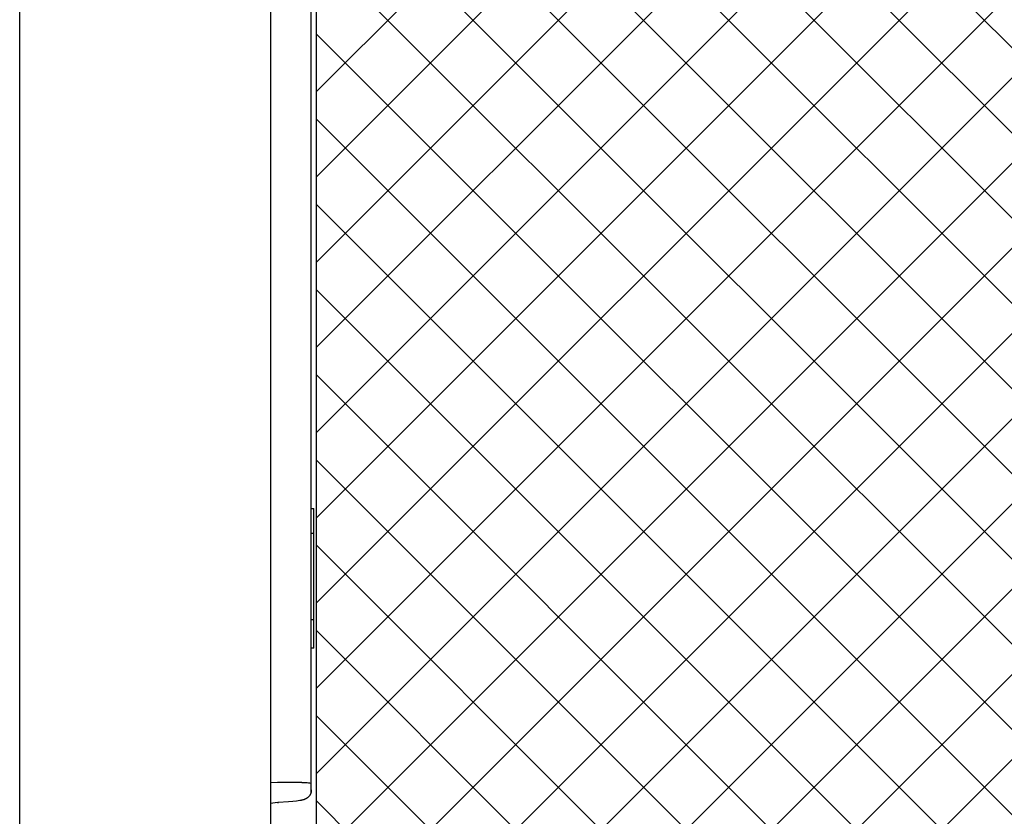
# Model space of a CAD drawing. Units: inches. Extents: x 3114 to 3931, y -285 to 577.
# Drawn here: x 3114 to 3318, y -183 to -18 of the extents above; entities that cross this region are included whole.
import ezdxf

# ---------------------------------------------------------------- set-up
doc = ezdxf.new("R2010")
doc.units = ezdxf.units.IN
doc.header["$MEASUREMENT"] = 0
for name, color, linetype, true_color in [('Make2D$Visibile$Curve$Assieme Rocking chair$Dis 22-5570 Rocking P9243.R03.FIANCO DX_Bracciolo', 7, 'Continuous', 0xffffff), ('Make2D$Visibile$Curve$Assieme Rocking chair$Dis 22-5577 Rocking P9243.R03.FIANCO DX_Traverso', 7, 'Continuous', 0xffffff), ('Make2D$Visibile$Curve$Assieme Rocking chair$P9245.R03.TELAIO SEDUTA.stp', 7, 'Continuous', 0xffffff), ('Make2D$Visibile$Curve$Assieme Rocking chair$P9247.R02.BLOCCHETTO SEDILE.stp', 7, 'Continuous', 0xffffff), ('Make2D$Visibile$CurveSilhouetteScena$Assieme Rocking chair$Dis 22-5570 Rocking P9243.R03.FIANCO DX_Bracciolo', 7, 'Continuous', 0xffffff), ('Make2D$Visibile$CurveSilhouetteScena$Assieme Rocking chair$Dis 22-5577 Rocking P9243.R03.FIANCO DX_Traverso', 7, 'Continuous', 0xffffff), ('Make2D$Visibile$CurveSilhouetteScena$Assieme Rocking chair$P9245.R03.TELAIO SEDUTA.stp', 7, 'Continuous', 0xffffff), ('Make2D$Visibile$CurveSilhouetteScena$Assieme Rocking chair$P9247.R02.BLOCCHETTO SEDILE.stp', 7, 'Continuous', 0xffffff), ('Make2D$Visibile$Tangenti$Assieme Rocking chair$Dis 22-5577 Rocking P9243.R03.FIANCO DX_Traverso', 7, 'Continuous', 0xffffff), ('Make2D$Visibile$Tangenti$Assieme Rocking chair$P9247.R02.BLOCCHETTO SEDILE.stp', 7, 'Continuous', 0xffffff)]:
    doc.layers.add(name, color=color, linetype=linetype, true_color=true_color)

msp = doc.modelspace()

# ---------------------------------------------------------------- hatches: boundary and pattern name
h = msp.add_hatch()
h.set_pattern_fill('ANSI37', color=256, scale=100)
h.set_pattern_definition([(45, (-1458.925, 0), (-8.838835, 8.838835), []), (135, (-1458.925, 0), (-8.838835, -8.838835), [])])
h.paths.add_polyline_path([(3339.55, 408.01), (3244.75, 404.29), (3175.43, 404.29), (3175.43, -232.55), (3870.43, -232.54), (3870.43, 404.29), (3801.12, 404.29), (3706.32, 408.01)])

# ---------------------------------------------------------------- linework, layer by layer
at = {"layer": 'Make2D$Visibile$Curve$Assieme Rocking chair$Dis 22-5570 Rocking P9243.R03.FIANCO DX_Bracciolo', "color": 7, "true_color": 0xffffff}
for p, q in [((3113.93, -275.43), (3113.93, 390.57)), ((3165.93, 352.66), (3165.93, -275.43))]:
    msp.add_line(p, q, dxfattribs=at)
at = {"layer": 'Make2D$Visibile$Curve$Assieme Rocking chair$Dis 22-5577 Rocking P9243.R03.FIANCO DX_Traverso', "color": 7, "true_color": 0xffffff}
for p, q in [((3174.43, -175.93), (3174.43, 239.29)), ((3174.41, -177.67), (3174.4, -177.72)), ((3174.42, -177.58), (3174.41, -177.63)), ((3174.41, -177.63), (3174.41, -177.67)), ((3174.43, -177.53), (3174.42, -177.58)), ((3174.43, -177.33), (3174.43, -175.93)), ((3174.43, -177.33), (3174.43, -177.38)), ((3174.43, -177.38), (3174.43, -177.43)), ((3174.43, -177.43), (3174.43, -177.48)), ((3174.43, -177.48), (3174.43, -177.53)), ((3171.37, -179.67), (3170.59, -179.75)), ((3171.72, -179.62), (3171.37, -179.67)), ((3172.05, -179.57), (3171.72, -179.62)), ((3172.29, -179.52), (3172.05, -179.57)), ((3172.4, -179.5), (3172.29, -179.52)), ((3172.52, -179.47), (3172.4, -179.5)), ((3172.66, -179.43), (3172.52, -179.47)), ((3172.73, -179.41), (3172.66, -179.43)), ((3172.8, -179.39), (3172.73, -179.41)), ((3172.86, -179.37), (3172.8, -179.39)), ((3172.92, -179.35), (3172.86, -179.37)), ((3172.98, -179.33), (3172.92, -179.35)), ((3173.05, -179.3), (3172.98, -179.33)), ((3173.1, -179.28), (3173.05, -179.3)), ((3173.14, -179.26), (3173.1, -179.28)), ((3173.19, -179.24), (3173.14, -179.26)), ((3173.25, -179.21), (3173.19, -179.24)), ((3173.3, -179.19), (3173.25, -179.21)), ((3173.35, -179.15), (3173.3, -179.19)), ((3173.41, -179.12), (3173.35, -179.15)), ((3173.47, -179.08), (3173.41, -179.12)), ((3173.51, -179.06), (3173.47, -179.08)), ((3173.55, -179.03), (3173.51, -179.06)), ((3173.6, -178.99), (3173.55, -179.03)), ((3173.64, -178.96), (3173.6, -178.99)), ((3173.69, -178.92), (3173.64, -178.96)), ((3173.73, -178.88), (3173.69, -178.92)), ((3173.78, -178.84), (3173.73, -178.88)), ((3173.82, -178.8), (3173.78, -178.84)), ((3173.86, -178.76), (3173.82, -178.8)), ((3173.89, -178.73), (3173.86, -178.76)), ((3173.93, -178.69), (3173.89, -178.73)), ((3173.96, -178.65), (3173.93, -178.69)), ((3173.99, -178.61), (3173.96, -178.65)), ((3174.02, -178.57), (3173.99, -178.61)), ((3174.06, -178.52), (3174.02, -178.57)), ((3174.09, -178.48), (3174.06, -178.52)), ((3174.11, -178.43), (3174.09, -178.48)), ((3174.14, -178.39), (3174.11, -178.43)), ((3174.17, -178.34), (3174.14, -178.39)), ((3174.2, -178.29), (3174.17, -178.34)), ((3174.22, -178.24), (3174.2, -178.29)), ((3174.25, -178.19), (3174.22, -178.24)), ((3174.27, -178.14), (3174.25, -178.19)), ((3174.29, -178.09), (3174.27, -178.14)), ((3174.31, -178.05), (3174.29, -178.09)), ((3174.32, -178), (3174.31, -178.05)), ((3174.34, -177.95), (3174.32, -178)), ((3174.35, -177.91), (3174.34, -177.95)), ((3174.37, -177.86), (3174.35, -177.91)), ((3174.38, -177.81), (3174.37, -177.86)), ((3174.39, -177.77), (3174.38, -177.81)), ((3174.4, -177.72), (3174.39, -177.77)), ((3167.43, -179.96), (3165.94, -180.14)), ((3167.43, -179.96), (3167.53, -179.96)), ((3169.69, -179.83), (3167.53, -179.96)), ((3167.53, -179.96), (3167.63, -179.95)), ((3170.59, -179.75), (3169.69, -179.83))]:
    msp.add_line(p, q, dxfattribs=at)
at = {"layer": 'Make2D$Visibile$Curve$Assieme Rocking chair$P9245.R03.TELAIO SEDUTA.stp', "color": 7, "true_color": 0xffffff}
msp.add_line((3175.43, 220.35), (3175.43, -232.55), dxfattribs=at)
at = {"layer": 'Make2D$Visibile$Curve$Assieme Rocking chair$P9247.R02.BLOCCHETTO SEDILE.stp', "color": 7, "true_color": 0xffffff}
for p, q in [((3174.43, -118.96), (3174.93, -118.96)), ((3174.93, -124.12), (3174.93, -118.96)), ((3174.93, -142.09), (3174.93, -124.12)), ((3174.93, -147.92), (3174.93, -142.09)), ((3174.93, -147.92), (3174.43, -147.92))]:
    msp.add_line(p, q, dxfattribs=at)
at = {"layer": 'Make2D$Visibile$CurveSilhouetteScena$Assieme Rocking chair$Dis 22-5570 Rocking P9243.R03.FIANCO DX_Bracciolo', "color": 7, "true_color": 0xffffff}
for p, q in [((3113.93, -275.43), (3113.93, 390.57)), ((3165.93, 352.66), (3165.93, -275.43))]:
    msp.add_line(p, q, dxfattribs=at)
at = {"layer": 'Make2D$Visibile$CurveSilhouetteScena$Assieme Rocking chair$Dis 22-5577 Rocking P9243.R03.FIANCO DX_Traverso', "color": 7, "true_color": 0xffffff}
for p, q in [((3174.43, -175.93), (3174.43, 239.29)), ((3174.41, -177.67), (3174.4, -177.72)), ((3174.42, -177.58), (3174.41, -177.63)), ((3174.41, -177.63), (3174.41, -177.67)), ((3174.43, -177.53), (3174.42, -177.58)), ((3174.43, -177.33), (3174.43, -175.93)), ((3174.43, -177.33), (3174.43, -177.38)), ((3174.43, -177.38), (3174.43, -177.43)), ((3174.43, -177.43), (3174.43, -177.48)), ((3174.43, -177.48), (3174.43, -177.53)), ((3171.37, -179.67), (3170.59, -179.75)), ((3171.72, -179.62), (3171.37, -179.67)), ((3172.05, -179.57), (3171.72, -179.62)), ((3172.29, -179.52), (3172.05, -179.57)), ((3172.4, -179.5), (3172.29, -179.52)), ((3172.52, -179.47), (3172.4, -179.5)), ((3172.66, -179.43), (3172.52, -179.47)), ((3172.73, -179.41), (3172.66, -179.43)), ((3172.8, -179.39), (3172.73, -179.41)), ((3172.86, -179.37), (3172.8, -179.39)), ((3172.92, -179.35), (3172.86, -179.37)), ((3172.98, -179.33), (3172.92, -179.35)), ((3173.05, -179.3), (3172.98, -179.33)), ((3173.1, -179.28), (3173.05, -179.3)), ((3173.14, -179.26), (3173.1, -179.28)), ((3173.19, -179.24), (3173.14, -179.26)), ((3173.25, -179.21), (3173.19, -179.24)), ((3173.3, -179.19), (3173.25, -179.21)), ((3173.35, -179.15), (3173.3, -179.19)), ((3173.41, -179.12), (3173.35, -179.15)), ((3173.47, -179.08), (3173.41, -179.12)), ((3173.51, -179.06), (3173.47, -179.08)), ((3173.55, -179.03), (3173.51, -179.06)), ((3173.6, -178.99), (3173.55, -179.03)), ((3173.64, -178.96), (3173.6, -178.99)), ((3173.69, -178.92), (3173.64, -178.96)), ((3173.73, -178.88), (3173.69, -178.92)), ((3173.78, -178.84), (3173.73, -178.88)), ((3173.82, -178.8), (3173.78, -178.84)), ((3173.86, -178.76), (3173.82, -178.8)), ((3173.89, -178.73), (3173.86, -178.76)), ((3173.93, -178.69), (3173.89, -178.73)), ((3173.96, -178.65), (3173.93, -178.69)), ((3173.99, -178.61), (3173.96, -178.65)), ((3174.02, -178.57), (3173.99, -178.61)), ((3174.06, -178.52), (3174.02, -178.57)), ((3174.09, -178.48), (3174.06, -178.52)), ((3174.11, -178.43), (3174.09, -178.48)), ((3174.14, -178.39), (3174.11, -178.43)), ((3174.17, -178.34), (3174.14, -178.39)), ((3174.2, -178.29), (3174.17, -178.34)), ((3174.22, -178.24), (3174.2, -178.29)), ((3174.25, -178.19), (3174.22, -178.24)), ((3174.27, -178.14), (3174.25, -178.19)), ((3174.29, -178.09), (3174.27, -178.14)), ((3174.31, -178.05), (3174.29, -178.09)), ((3174.32, -178), (3174.31, -178.05)), ((3174.34, -177.95), (3174.32, -178)), ((3174.35, -177.91), (3174.34, -177.95)), ((3174.37, -177.86), (3174.35, -177.91)), ((3174.38, -177.81), (3174.37, -177.86)), ((3174.39, -177.77), (3174.38, -177.81)), ((3174.4, -177.72), (3174.39, -177.77)), ((3167.43, -179.96), (3165.94, -180.14)), ((3167.43, -179.96), (3167.53, -179.96)), ((3169.69, -179.83), (3167.53, -179.96)), ((3167.53, -179.96), (3167.63, -179.95)), ((3170.59, -179.75), (3169.69, -179.83))]:
    msp.add_line(p, q, dxfattribs=at)
at = {"layer": 'Make2D$Visibile$CurveSilhouetteScena$Assieme Rocking chair$P9245.R03.TELAIO SEDUTA.stp', "color": 7, "true_color": 0xffffff}
msp.add_line((3175.43, 220.35), (3175.43, -232.55), dxfattribs=at)
at = {"layer": 'Make2D$Visibile$CurveSilhouetteScena$Assieme Rocking chair$P9247.R02.BLOCCHETTO SEDILE.stp', "color": 7, "true_color": 0xffffff}
for p, q in [((3174.43, -118.96), (3174.93, -118.96)), ((3174.93, -124.12), (3174.93, -118.96)), ((3174.93, -142.09), (3174.93, -124.12)), ((3174.93, -147.92), (3174.93, -142.09)), ((3174.93, -147.92), (3174.43, -147.92))]:
    msp.add_line(p, q, dxfattribs=at)
at = {"layer": 'Make2D$Visibile$Tangenti$Assieme Rocking chair$Dis 22-5577 Rocking P9243.R03.FIANCO DX_Traverso', "color": 7, "true_color": 0xffffff}
for p, q in [((3167.43, -175.81), (3165.93, -175.9)), ((3172.43, -175.81), (3167.43, -175.81)), ((3172.43, -175.81), (3172.72, -175.79)), ((3172.72, -175.79), (3173.01, -175.79)), ((3173.01, -175.79), (3173.3, -175.8)), ((3173.3, -175.8), (3173.58, -175.82)), ((3173.58, -175.82), (3173.87, -175.85)), ((3173.87, -175.85), (3174.15, -175.88)), ((3174.15, -175.88), (3174.43, -175.93)), ((3174.39, -177.75), (3174.4, -177.68)), ((3174.4, -177.68), (3174.42, -177.61)), ((3174.42, -177.54), (3174.43, -177.47)), ((3174.42, -177.61), (3174.42, -177.54)), ((3174.43, -177.4), (3174.43, -177.33)), ((3174.43, -177.47), (3174.43, -177.4)), ((3174.36, -177.88), (3174.38, -177.82)), ((3174.38, -177.82), (3174.39, -177.75))]:
    msp.add_line(p, q, dxfattribs=at)
at = {"layer": 'Make2D$Visibile$Tangenti$Assieme Rocking chair$P9247.R02.BLOCCHETTO SEDILE.stp', "color": 7, "true_color": 0xffffff}
for p, q in [((3174.93, -124.12), (3174.43, -124.12)), ((3174.93, -142.09), (3174.43, -142.09))]:
    msp.add_line(p, q, dxfattribs=at)

doc.saveas('drawing.dxf')
